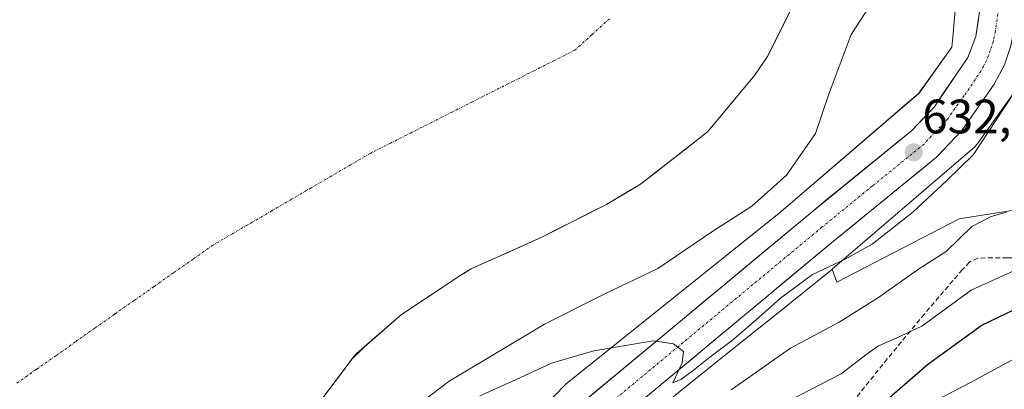
# Model space of a CAD drawing. Units: metres. Extents: x 620565 to 624003, y 4759567 to 4761941.
# Drawn here: x 620887 to 621092, y 4760749 to 4760826 of the extents above; entities that cross this region are included whole.
import ezdxf
from ezdxf.enums import TextEntityAlignment as Align

# ---------------------------------------------------------------- set-up
doc = ezdxf.new("R2010")
doc.units = ezdxf.units.M
doc.header["$MEASUREMENT"] = 0
doc.linetypes.add('TRAZO_Y_PUNTO', pattern=[1, 0.5, -0.25, 0, -0.25])
doc.linetypes.add('TRAZOSX2', pattern=[1.5, 1, -0.5])
for name, color, linetype, lineweight in [('Arbolado forestal CxS', 92, 'Continuous', 0), ('Carretera de calzada única', 19, 'Continuous', 13), ('Carretera de calzada única Cxs', 19, 'Continuous', 13), ('Carretera de calzada única eje', 19, 'TRAZO_Y_PUNTO', 0), ('Carátula', 7, 'Continuous', 5), ('Corriente natural eje', 5, 'TRAZO_Y_PUNTO', 0), ('Curva de nivel maestra', 36, 'Continuous', 30), ('Curva de nivel normal', 36, 'Continuous', 0), ('Embalse', 142, 'Continuous', 13), ('Embalse Cxs', 142, 'Continuous', 13), ('Matorral CxS', 135, 'Continuous', 0), ('Núcleo urbano CxS', 19, 'Continuous', 0), ('Punto de cota en terreno', 7, 'Continuous', 0), ('Rótulo de punto de cota en terreno', 19, 'Continuous', 0), ('Senda', 19, 'TRAZOSX2', 0), ('Suelo desnudo CxS', 43, 'Continuous', 0)]:
    doc.layers.add(name, color=color, linetype=linetype, lineweight=lineweight)
doc.styles.add('Arial', font='txt', dxfattribs={"height": 0.2})

# ---------------------------------------------------------------- blocks, each defined once
blk = doc.blocks.new('*U153')
at = {"layer": 'Núcleo urbano CxS', "color": 19, "linetype": 'Continuous', "lineweight": 0}
for points in [[(620976.6747, 4760725.7483, 636.8921), (621000.2353, 4760750.1487, 635.6994), (621000.3335, 4760750.2489, 635.6942), (621000.7157, 4760750.6067, 635.6752), (621000.9951, 4760750.8407, 635.6626), (621045.3183, 4760786.2729, 633.7329), (621074.0163, 4760810.8799, 632.5201), (621080.8617, 4760820.4659, 632.2186), (621081.0303, 4760822.5021, 632.1273), (621081.0339, 4760822.5431, 632.126), (621082.3727, 4760837.7261, 631.6684)], [(621095.1625, 4760812.9605, 637.0031), (621086.4723, 4760800.7907, 637.1165), (621086.3085, 4760800.5695, 637.1136), (621085.9763, 4760800.1649, 637.1028), (621085.6185, 4760799.7827, 637.0854), (621085.2363, 4760799.4249, 637.0613), (621085.1691, 4760799.3665, 637.0566), (621055.9921, 4760774.3489, 637.5846), (621055.6285, 4760774.0371, 637.6572), (621055.4163, 4760773.8615, 637.6957), (621045.0749, 4760765.5945, 638.8563), (621038.3769, 4760760.2399, 639.0484), (621011.3877, 4760738.6647, 639.7277)]]:
    blk.add_polyline3d(points, dxfattribs=at)
blk = doc.blocks.new('*U156')
at = {"layer": 'Arbolado forestal CxS', "color": 92, "linetype": 'Continuous', "lineweight": 0}
for points in [[(620946.9201, 4760743.4401, 626.0265), (620956.1954, 4760755.7346, 625.9029), (620958.6695, 4760758.2085, 625.8898), (620966.4701, 4760764.9401, 625.825), (620978.9801, 4760773.2301, 625.9779), (620979.4081, 4760773.4954, 625.9815), (620980.9001, 4760774.4201, 625.9758), (620995.6201, 4760781.0101, 626.2571), (621009.0301, 4760787.7901, 626.8767), (621016.1401, 4760792.0201, 626.5535), (621028.0701, 4760801.2601, 626.0534), (621030.2201, 4760803.0201, 626.1533), (621039.8201, 4760814.5801, 626.4256), (621042.5001, 4760818.5101, 626.4324), (621049.5801, 4760832.6201, 626.9502)], [(621082.3727, 4760837.7261, 631.6684), (621081.0339, 4760822.5431, 632.126), (621081.0303, 4760822.5021, 632.1273), (621080.8617, 4760820.4659, 632.2186), (621074.0163, 4760810.8799, 632.5201), (621045.3183, 4760786.2729, 633.7329), (621000.9951, 4760750.8407, 635.6626), (621000.7157, 4760750.6067, 635.6752), (621000.3335, 4760750.2489, 635.6942), (621000.2353, 4760750.1487, 635.6994), (620976.6747, 4760725.7483, 636.8921)]]:
    blk.add_polyline3d(points, dxfattribs=at)
blk = doc.blocks.new('5PATER')
at = {"layer": 'Carátula', "linetype": 'Continuous', "lineweight": 5}
h = blk.add_hatch(color=250, dxfattribs=at)
edge = h.paths.add_edge_path()
edge.add_ellipse((0, 0.01), major_axis=(-1.33, -1.34), ratio=0.999422, start_angle=0, end_angle=360)

msp = doc.modelspace()

# ---------------------------------------------------------------- linework, layer by layer
at = {"layer": 'Arbolado forestal CxS', "color": 92, "linetype": 'Continuous', "lineweight": 0}
for points in [[(621070.02, 4760862.39, 627.62), (621067.02, 4760858.61, 627.02), (621064.6, 4760855.21, 626.93), (621057.77, 4760845.61, 627.03), (621049.58, 4760832.62, 626.95), (621042.5, 4760818.51, 626.43), (621039.82, 4760814.58, 626.43), (621030.22, 4760803.02, 626.15), (621028.07, 4760801.26, 626.05), (621016.14, 4760792.02, 626.55), (621009.03, 4760787.79, 626.88), (620995.62, 4760781.01, 626.26), (620980.9, 4760774.42, 625.98), (620979.41, 4760773.5, 625.98), (620978.98, 4760773.23, 625.98), (620966.47, 4760764.94, 625.83), (620958.67, 4760758.21, 625.89), (620956.2, 4760755.73, 625.9), (620946.92, 4760743.44, 626.03)], [(621070.02, 4760862.39, 627.62), (621072.86, 4760858.69, 628.38), (621078.56, 4760849.73, 631.55), (621082.37, 4760837.73, 631.67), (621081.03, 4760822.54, 632.13), (621081.03, 4760822.5, 632.13), (621080.86, 4760820.47, 632.22), (621074.02, 4760810.88, 632.52), (621045.32, 4760786.27, 633.73), (621001, 4760750.84, 635.66), (621000.72, 4760750.61, 635.68), (621000.33, 4760750.25, 635.69), (621000.24, 4760750.15, 635.7), (620976.67, 4760725.75, 636.89)], [(621011.39, 4760738.66, 639.73), (621038.38, 4760760.24, 639.05), (621045.07, 4760765.59, 638.86), (621055.42, 4760773.86, 637.7), (621055.63, 4760774.04, 637.66), (621055.99, 4760774.35, 637.58), (621056.93, 4760771.69, 638.92), (621082.38, 4760784.79, 640.7), (621107.43, 4760788.77, 644.58), (621134.11, 4760787.4, 651.37), (621141.3, 4760795.2, 650.84), (621154.85, 4760812.7, 656.63), (621166.3, 4760813, 661.71), (621178.61, 4760804.42, 665.63), (621204.55, 4760791.5, 675.49), (621228.49, 4760773.71, 682.62), (621249.13, 4760759.25, 689.46), (621258.41, 4760769.65, 694.83), (621269.63, 4760778.83, 701.9), (621289.88, 4760783.16, 713.51), (621324.92, 4760774.4, 726.6), (621333.13, 4760755.24, 725.3), (621331.59, 4760744.87, 722.21)], [(621055.99, 4760774.35, 637.58), (621056.93, 4760771.69, 638.92), (621082.38, 4760784.79, 640.7), (621107.43, 4760788.77, 644.58), (621134.11, 4760787.4, 651.37), (621141.3, 4760795.2, 650.84), (621154.85, 4760812.7, 656.63), (621166.3, 4760813, 661.71), (621178.61, 4760804.42, 665.63), (621204.55, 4760791.5, 675.49), (621228.49, 4760773.71, 682.62), (621249.13, 4760759.25, 689.46), (621258.41, 4760769.65, 694.83), (621269.63, 4760778.83, 701.9), (621289.88, 4760783.16, 713.51), (621324.92, 4760774.4, 726.6), (621333.13, 4760755.24, 725.3), (621331.59, 4760744.87, 722.21)], [(621055.99, 4760774.35, 637.58), (621055.63, 4760774.04, 637.66), (621055.42, 4760773.86, 637.7), (621045.07, 4760765.59, 638.86), (621038.38, 4760760.24, 639.05), (621011.39, 4760738.66, 639.73), (621008.57, 4760735.75, 640.31), (620990.37, 4760716.9, 642.08), (620989.73, 4760716.24, 641.82), (620989.16, 4760713.74, 642.35), (620986.34, 4760701.39, 640.2), (620984.63, 4760688.33, 638.22), (620984.6, 4760688.09, 638.2), (620988.43, 4760672.31, 640.24), (621006.27, 4760609.54, 642.81), (621014.15, 4760581.82, 641.88), (621014.16, 4760581.78, 641.89), (621023.82, 4760547.08, 642.78), (621037.54, 4760501.3, 642.97), (621044.36, 4760478.5, 642.72)]]:
    msp.add_polyline3d(points, dxfattribs=at)
at = {"layer": 'Carretera de calzada única', "color": 19, "linetype": 'Continuous', "lineweight": 13}
for points in [[(621088.21, 4760857.05), (621089.85, 4760854.55), (621090.87, 4760852.52), (621092.26, 4760848.06), (621094.44, 4760838.86), (621094.69, 4760836.11), (621094.42, 4760829.1), (621094.21, 4760827.35), (621093.94, 4760824.85), (621093.14, 4760820.76), (621091.82, 4760816.79), (621089.64, 4760812.76), (621082.92, 4760803.16), (621077.66, 4760797.6), (621056.25, 4760780.18), (621001.91, 4760735.06)], [(620996.98, 4760740.79), (621051.46, 4760786.02), (621072.46, 4760803.1), (621077.14, 4760808.02), (621084.17, 4760818.31), (621085.82, 4760822.68), (621086.89, 4760829.73), (621086.98, 4760837.71), (621085.32, 4760844.46), (621084.42, 4760848.14), (621083.25, 4760850.85), (621082.19, 4760852.47)]]:
    msp.add_lwpolyline(points, dxfattribs=at)
at = {"layer": 'Carretera de calzada única Cxs', "color": 19, "linetype": 'Continuous', "lineweight": 13}
for points in [[(621004.24, 4760746.82, 635.66), (621007.88, 4760749.84, 635.5), (621011.51, 4760752.85, 635.35), (621015.14, 4760755.87, 635.15), (621018.77, 4760758.88, 634.97), (621022.4, 4760761.9, 634.76), (621026.04, 4760764.91, 634.57), (621029.67, 4760767.93, 634.42), (621033.3, 4760770.94, 634.2), (621036.93, 4760773.96, 634.07), (621040.56, 4760776.97, 633.91), (621044.2, 4760779.99, 633.71), (621047.83, 4760783, 633.63), (621051.46, 4760786.02, 633.47), (621054.96, 4760788.87, 633.34), (621058.46, 4760791.71, 633.26), (621061.96, 4760794.56, 633.1), (621065.46, 4760797.41, 632.95), (621068.96, 4760800.25, 632.83), (621072.46, 4760803.1, 632.64), (621074.8, 4760805.56, 632.51), (621077.14, 4760808.02, 632.34), (621079.48, 4760811.45, 632.26), (621081.83, 4760814.88, 632.03), (621084.17, 4760818.31, 632.01), (621085.82, 4760822.68, 631.89), (621086.36, 4760826.21, 631.74)], [(621091.82, 4760816.79, 632.79), (621089.64, 4760812.76, 632.94), (621087.4, 4760809.56, 632.99), (621085.16, 4760806.36, 632.97), (621082.92, 4760803.16, 633.12), (621080.29, 4760800.38, 633.01), (621077.66, 4760797.6, 633.2), (621074.09, 4760794.7, 633.14), (621070.52, 4760791.79, 633.27), (621066.96, 4760788.89, 633.35), (621063.39, 4760785.99, 633.45), (621059.82, 4760783.08, 633.58), (621056.25, 4760780.18, 633.82), (621052.63, 4760777.17, 634.17), (621049, 4760774.16, 634.35), (621045.38, 4760771.16, 634.49), (621041.76, 4760768.15, 634.47), (621038.14, 4760765.14, 634.64), (621034.51, 4760762.13, 634.77), (621030.89, 4760759.12, 634.65), (621027.27, 4760756.12, 634.96), (621023.65, 4760753.11, 635.1), (621020.02, 4760750.1, 635.35), (621016.4, 4760747.09, 635.36)]]:
    msp.add_polyline3d(points, dxfattribs=at)
at = {"layer": 'Carretera de calzada única eje', "color": 19, "linetype": 'TRAZO_Y_PUNTO', "lineweight": 0}
msp.add_lwpolyline([(621085.33, 4760854.86), (621088.07, 4760849.89), (621091.14, 4760839.18), (621090.8, 4760833.93), (621090.78, 4760832.92), (621090.64, 4760829.42), (621090.41, 4760827.29), (621089.89, 4760823.76), (621089.48, 4760821.72), (621088.82, 4760819.73), (621088, 4760817.55), (621086.91, 4760815.52), (621083.39, 4760810.39), (621080.03, 4760805.59), (621077.39, 4760802.82), (621075.07, 4760800.35), (621064.35, 4760791.64), (621053.85, 4760783.09), (621026.67, 4760760.54), (620999.44, 4760737.92)], dxfattribs=at)
at = {"layer": 'Corriente natural eje', "color": 5, "linetype": 'TRAZO_Y_PUNTO', "lineweight": 0}
msp.add_polyline3d([(621009.66, 4760826.35, 626.07), (621006.07, 4760823.08, 626.06), (621002.47, 4760819.82, 626.05), (620998.22, 4760817.68, 626.04), (620993.96, 4760815.54, 626.03), (620989.71, 4760813.39, 626.03), (620985.45, 4760811.25, 626.03), (620981.2, 4760809.11, 626.02), (620976.95, 4760806.96, 626), (620972.69, 4760804.82, 625.96), (620968.44, 4760802.68, 625.91), (620964.18, 4760800.53, 625.87), (620959.93, 4760798.39, 625.84), (620955.84, 4760796.01, 625.84), (620951.75, 4760793.63, 625.85), (620947.66, 4760791.25, 625.87), (620943.58, 4760788.87, 625.89), (620939.49, 4760786.48, 625.91), (620935.4, 4760784.1, 625.93), (620931.31, 4760781.72, 625.96), (620927.22, 4760779.34, 625.99), (620923.14, 4760776.47, 626.01), (620919.06, 4760773.6, 626.03), (620914.98, 4760770.74, 626.03), (620910.9, 4760767.87, 626.04), (620906.81, 4760765, 626.03), (620902.73, 4760762.13, 626.02), (620898.65, 4760759.26, 626), (620894.57, 4760756.39, 625.98), (620890.49, 4760753.52, 625.96), (620886.4, 4760750.66, 625.94)], dxfattribs=at)
at = {"layer": 'Curva de nivel maestra', "color": 36, "linetype": 'Continuous', "lineweight": 30}
msp.add_polyline3d([(621097.29, 4760767.58, 650), (621087.12, 4760762.75, 650), (621075.77, 4760754.52, 650), (621064.22, 4760744.48, 650)], dxfattribs=at)
at = {"layer": 'Curva de nivel normal', "color": 36, "linetype": 'Continuous', "lineweight": 0}
for points in [[(621080.85, 4760852.57, 630), (621078.06, 4760849.52, 630), (621065.62, 4760831.87, 630), (621059.9, 4760823.06, 630), (621055.36, 4760810.9, 630), (621052.53, 4760802.56, 630), (621046.51, 4760793.87, 630), (621039.28, 4760787.44, 630), (621031.13, 4760782.25, 630), (621019.74, 4760774.49, 630), (621008.73, 4760769.23, 630), (620996.15, 4760762.97, 630), (620984.58, 4760756.04, 630), (620976.39, 4760751.14, 630), (620966.55, 4760743.63, 630)], [(621094.89, 4760812.71, 635), (621085.38, 4760798.17, 635), (621079.7, 4760792.72, 635), (621072.71, 4760786.22, 635), (621064.27, 4760779.59, 635), (621058.69, 4760776.42, 635), (621051.88, 4760773.27, 635), (621045.25, 4760768.36, 635), (621040.17, 4760763.84, 635), (621035.26, 4760759.66, 635), (621030.53, 4760756.07, 635), (621027.08, 4760753.34, 635), (621024.51, 4760751.45, 635), (621022.86, 4760750.78, 635), (621024.82, 4760754.93, 635), (621025.06, 4760757.31, 635), (621022.97, 4760758.88, 635), (621018.76, 4760759.5, 635), (621006.43, 4760757.44, 635), (620997.6, 4760754.84, 635), (620989.39, 4760751.02, 635), (620982.74, 4760748.1, 635)], [(621092.22, 4760786.23, 640), (621089.01, 4760785.29, 640), (621084.98, 4760783.21, 640), (621079.67, 4760778.05, 640), (621073.88, 4760774.37, 640), (621065.58, 4760768.46, 640), (621057.45, 4760763.37, 640), (621047.34, 4760758, 640), (621034.95, 4760749.31, 640)], [(621094.49, 4760774.34, 645), (621084.83, 4760770.04, 645), (621074.58, 4760762.53, 645), (621069.27, 4760760.04, 645), (621065.6, 4760758.42, 645), (621062.94, 4760756.56, 645), (621057.84, 4760752.62, 645), (621047.22, 4760747.17, 645)], [(621095.6, 4760756.74, 655), (621084.69, 4760750.84, 655), (621071.92, 4760744.22, 655)]]:
    msp.add_polyline3d(points, dxfattribs=at)
at = {"layer": 'Embalse', "color": 142, "linetype": 'Continuous', "lineweight": 13}
msp.add_polyline3d([(621047.81, 4760829.09, 626.19), (621046.04, 4760825.57, 626.11), (621044.27, 4760822.04, 625.99), (621042.5, 4760818.51, 625.81), (621039.82, 4760814.58, 625.99), (621037.42, 4760811.69, 626.37), (621035.02, 4760808.8, 626.68), (621032.62, 4760805.91, 626.43), (621030.22, 4760803.02, 626.09), (621028.07, 4760801.26, 625.99), (621025.09, 4760798.95, 626.04), (621022.11, 4760796.64, 626.16), (621019.12, 4760794.33, 626.17), (621016.14, 4760792.02, 626.09), (621012.59, 4760789.91, 626.21), (621009.03, 4760787.79, 626.22), (621005.68, 4760786.1, 626.04), (621002.33, 4760784.4, 626.01), (620998.97, 4760782.71, 625.94), (620995.62, 4760781.01, 625.83), (620991.94, 4760779.36, 625.88), (620988.26, 4760777.72, 625.9), (620984.58, 4760776.07, 625.9), (620980.9, 4760774.42, 625.98), (620978.98, 4760773.23, 626.01), (620975.85, 4760771.16, 625.93), (620972.73, 4760769.09, 625.91), (620969.6, 4760767.01, 625.92), (620966.47, 4760764.94, 625.82), (620963.36, 4760762.25, 625.8), (620960.24, 4760759.57, 625.86), (620957.13, 4760756.88, 625.98), (620956.29, 4760755.86, 626.02), (620953.95, 4760752.76, 626.08), (620951.61, 4760749.65, 626.07), (620949.26, 4760746.55, 626.07)], dxfattribs=at)
msp.add_polyline3d([(621047.81, 4760829.09, 626.19), (621046.04, 4760825.57, 626.11), (621044.27, 4760822.04, 625.99), (621042.5, 4760818.51, 625.81), (621039.82, 4760814.58, 625.99), (621037.42, 4760811.69, 626.37), (621035.02, 4760808.8, 626.68), (621032.62, 4760805.91, 626.43), (621030.22, 4760803.02, 626.09), (621028.07, 4760801.26, 625.99), (621025.09, 4760798.95, 626.04), (621022.11, 4760796.64, 626.16), (621019.12, 4760794.33, 626.17), (621016.14, 4760792.02, 626.09), (621012.59, 4760789.91, 626.21), (621009.03, 4760787.79, 626.22), (621005.68, 4760786.1, 626.04), (621002.33, 4760784.4, 626.01), (620998.97, 4760782.71, 625.94), (620995.62, 4760781.01, 625.83), (620991.94, 4760779.36, 625.88), (620988.26, 4760777.72, 625.9), (620984.58, 4760776.07, 625.9), (620980.9, 4760774.42, 625.98), (620978.98, 4760773.23, 626.01), (620975.85, 4760771.16, 625.93), (620972.73, 4760769.09, 625.91), (620969.6, 4760767.01, 625.92), (620966.47, 4760764.94, 625.82), (620963.36, 4760762.25, 625.8), (620960.24, 4760759.57, 625.86), (620957.13, 4760756.88, 625.98), (620956.29, 4760755.86, 626.02), (620953.95, 4760752.76, 626.08), (620951.61, 4760749.65, 626.07), (620949.26, 4760746.55, 626.07)], dxfattribs=at)
at = {"layer": 'Embalse Cxs', "color": 142, "linetype": 'Continuous', "lineweight": 13}
msp.add_polyline3d([(621047.81, 4760829.09, 626.19), (621046.04, 4760825.57, 626.11), (621044.27, 4760822.04, 625.99), (621042.5, 4760818.51, 625.81), (621039.82, 4760814.58, 625.99), (621037.42, 4760811.69, 626.37), (621035.02, 4760808.8, 626.68), (621032.62, 4760805.91, 626.43), (621030.22, 4760803.02, 626.09), (621028.07, 4760801.26, 625.99), (621025.09, 4760798.95, 626.04), (621022.11, 4760796.64, 626.16), (621019.12, 4760794.33, 626.17), (621016.14, 4760792.02, 626.09), (621012.59, 4760789.91, 626.21), (621009.03, 4760787.79, 626.22), (621005.68, 4760786.1, 626.04), (621002.33, 4760784.4, 626.01), (620998.97, 4760782.71, 625.94), (620995.62, 4760781.01, 625.83), (620991.94, 4760779.36, 625.88), (620988.26, 4760777.72, 625.9), (620984.58, 4760776.07, 625.9), (620980.9, 4760774.42, 625.98), (620978.98, 4760773.23, 626.01), (620975.85, 4760771.16, 625.93), (620972.73, 4760769.09, 625.91), (620969.6, 4760767.01, 625.92), (620966.47, 4760764.94, 625.82), (620963.36, 4760762.25, 625.8), (620960.24, 4760759.57, 625.86), (620957.13, 4760756.88, 625.98), (620956.29, 4760755.86, 626.02), (620953.95, 4760752.76, 626.08), (620951.61, 4760749.65, 626.07), (620949.26, 4760746.55, 626.07)], dxfattribs=at)
msp.add_polyline3d([(621047.81, 4760829.09, 626.19), (621046.04, 4760825.57, 626.11), (621044.27, 4760822.04, 625.99), (621042.5, 4760818.51, 625.81), (621039.82, 4760814.58, 625.99), (621037.42, 4760811.69, 626.37), (621035.02, 4760808.8, 626.68), (621032.62, 4760805.91, 626.43), (621030.22, 4760803.02, 626.09), (621028.07, 4760801.26, 625.99), (621025.09, 4760798.95, 626.04), (621022.11, 4760796.64, 626.16), (621019.12, 4760794.33, 626.17), (621016.14, 4760792.02, 626.09), (621012.59, 4760789.91, 626.21), (621009.03, 4760787.79, 626.22), (621005.68, 4760786.1, 626.04), (621002.33, 4760784.4, 626.01), (620998.97, 4760782.71, 625.94), (620995.62, 4760781.01, 625.83), (620991.94, 4760779.36, 625.88), (620988.26, 4760777.72, 625.9), (620984.58, 4760776.07, 625.9), (620980.9, 4760774.42, 625.98), (620978.98, 4760773.23, 626.01), (620975.85, 4760771.16, 625.93), (620972.73, 4760769.09, 625.91), (620969.6, 4760767.01, 625.92), (620966.47, 4760764.94, 625.82), (620963.36, 4760762.25, 625.8), (620960.24, 4760759.57, 625.86), (620957.13, 4760756.88, 625.98), (620956.29, 4760755.86, 626.02), (620953.95, 4760752.76, 626.08), (620951.61, 4760749.65, 626.07), (620949.26, 4760746.55, 626.07)], dxfattribs=at)
at = {"layer": 'Matorral CxS', "color": 135, "linetype": 'Continuous', "lineweight": 0}
for points in [[(621055.99, 4760774.35, 637.58), (621056.93, 4760771.69, 638.92), (621082.38, 4760784.79, 640.7), (621107.43, 4760788.77, 644.58), (621134.11, 4760787.4, 651.37), (621141.3, 4760795.2, 650.84), (621154.85, 4760812.7, 656.63), (621166.3, 4760813, 661.71), (621178.61, 4760804.42, 665.63), (621204.55, 4760791.5, 675.49), (621228.49, 4760773.71, 682.62), (621249.13, 4760759.25, 689.46), (621258.41, 4760769.65, 694.83), (621269.63, 4760778.83, 701.9), (621289.88, 4760783.16, 713.51), (621324.92, 4760774.4, 726.6), (621333.13, 4760755.24, 725.3), (621331.59, 4760744.87, 722.21)], [(621107.43, 4760788.77, 644.58), (621082.38, 4760784.79, 640.7), (621056.93, 4760771.69, 638.92), (621055.99, 4760774.35, 637.58), (621085.17, 4760799.37, 637.06), (621085.24, 4760799.42, 637.06), (621085.62, 4760799.78, 637.09), (621085.98, 4760800.16, 637.1), (621086.31, 4760800.57, 637.11), (621086.47, 4760800.79, 637.12), (621095.16, 4760812.96, 637)], [(621095.16, 4760812.96, 637), (621086.47, 4760800.79, 637.12), (621086.31, 4760800.57, 637.11), (621085.98, 4760800.16, 637.1), (621085.62, 4760799.78, 637.09), (621085.24, 4760799.42, 637.06), (621085.17, 4760799.37, 637.06), (621055.99, 4760774.35, 637.58)]]:
    msp.add_polyline3d(points, dxfattribs=at)
at = {"layer": 'Núcleo urbano CxS', "color": 19, "linetype": 'Continuous', "lineweight": 0}
for points in [[(621070.02, 4760862.39, 627.62), (621072.86, 4760858.69, 628.38), (621078.56, 4760849.73, 631.55), (621082.37, 4760837.73, 631.67), (621081.03, 4760822.54, 632.13), (621081.03, 4760822.5, 632.13), (621080.86, 4760820.47, 632.22), (621074.02, 4760810.88, 632.52), (621045.32, 4760786.27, 633.73), (621001, 4760750.84, 635.66), (621000.72, 4760750.61, 635.68), (621000.33, 4760750.25, 635.69), (621000.24, 4760750.15, 635.7), (620976.67, 4760725.75, 636.89)], [(621095.16, 4760812.96, 637), (621086.47, 4760800.79, 637.12), (621086.31, 4760800.57, 637.11), (621085.98, 4760800.16, 637.1), (621085.62, 4760799.78, 637.09), (621085.24, 4760799.42, 637.06), (621085.17, 4760799.37, 637.06), (621055.99, 4760774.35, 637.58)], [(621055.99, 4760774.35, 637.58), (621055.63, 4760774.04, 637.66), (621055.42, 4760773.86, 637.7), (621045.07, 4760765.59, 638.86), (621038.38, 4760760.24, 639.05), (621011.39, 4760738.66, 639.73), (621008.57, 4760735.75, 640.31), (620990.37, 4760716.9, 642.08), (620989.73, 4760716.24, 641.82), (620989.16, 4760713.74, 642.35), (620986.34, 4760701.39, 640.2), (620984.63, 4760688.33, 638.22), (620984.6, 4760688.09, 638.2), (620988.43, 4760672.31, 640.24), (621006.27, 4760609.54, 642.81), (621014.15, 4760581.82, 641.88), (621014.16, 4760581.78, 641.89), (621023.82, 4760547.08, 642.78), (621037.54, 4760501.3, 642.97), (621044.36, 4760478.5, 642.72)]]:
    msp.add_polyline3d(points, dxfattribs=at)
at = {"layer": 'Senda', "color": 19, "linetype": 'TRAZOSX2', "lineweight": 0}
msp.add_lwpolyline([(621165.28, 4760828.4), (621165.71, 4760815.84), (621165.71, 4760802.66), (621162.57, 4760789.48), (621150.64, 4760782.57), (621131.3, 4760779.47), (621121.32, 4760777.17), (621115.34, 4760776.5), (621109.35, 4760776.53), (621100.83, 4760776.61), (621092.39, 4760776.72), (621089.31, 4760776.75), (621086.24, 4760776.66), (621084.49, 4760775.81), (621083.04, 4760774.29), (621075.14, 4760765.05), (621067.43, 4760755.73), (621057.61, 4760743.55)], dxfattribs=at)
at = {"layer": 'Suelo desnudo CxS', "color": 43, "linetype": 'Continuous', "lineweight": 0}
for points in [[(621070.02, 4760862.39, 627.62), (621067.02, 4760858.61, 627.02), (621064.6, 4760855.21, 626.93), (621057.77, 4760845.61, 627.03), (621049.58, 4760832.62, 626.95), (621042.5, 4760818.51, 626.43), (621039.82, 4760814.58, 626.43), (621030.22, 4760803.02, 626.15), (621028.07, 4760801.26, 626.05), (621016.14, 4760792.02, 626.55), (621009.03, 4760787.79, 626.88), (620995.62, 4760781.01, 626.26), (620980.9, 4760774.42, 625.98), (620979.41, 4760773.5, 625.98), (620978.98, 4760773.23, 625.98), (620966.47, 4760764.94, 625.83), (620958.67, 4760758.21, 625.89), (620956.2, 4760755.73, 625.9), (620946.92, 4760743.44, 626.03)], [(621049.58, 4760832.62, 626.95), (621042.5, 4760818.51, 626.43), (621039.82, 4760814.58, 626.43), (621030.22, 4760803.02, 626.15), (621028.07, 4760801.26, 626.05), (621016.14, 4760792.02, 626.55), (621009.03, 4760787.79, 626.88), (620995.62, 4760781.01, 626.26), (620980.9, 4760774.42, 625.98), (620979.41, 4760773.5, 625.98), (620978.98, 4760773.23, 625.98), (620966.47, 4760764.94, 625.83), (620958.67, 4760758.21, 625.89), (620956.2, 4760755.73, 625.9), (620946.92, 4760743.44, 626.03)]]:
    msp.add_polyline3d(points, dxfattribs=at)

# ---------------------------------------------------------------- block references
at = {"layer": 'Arbolado forestal CxS', "color": 92, "linetype": 'Continuous', "lineweight": 0}
msp.add_blockref('*U156', (0, 0), dxfattribs=at)
at = {"layer": 'Núcleo urbano CxS', "color": 19, "linetype": 'Continuous', "lineweight": 0}
msp.add_blockref('*U153', (0, 0), dxfattribs=at)
at = {"layer": 'Punto de cota en terreno', "linetype": 'Continuous', "lineweight": 0}
msp.add_blockref('5PATER', (621072.92, 4760798.61, 632.96), dxfattribs=at)

# ---------------------------------------------------------------- texts
at = {"layer": 'Rótulo de punto de cota en terreno', "color": 19, "linetype": 'Continuous', "lineweight": 0, "style": 'Arial'}
msp.add_text('632,96', height=7, dxfattribs=at).set_placement((621074.68, 4760800.37), align=Align.BOTTOM_LEFT)

doc.saveas('drawing.dxf')
